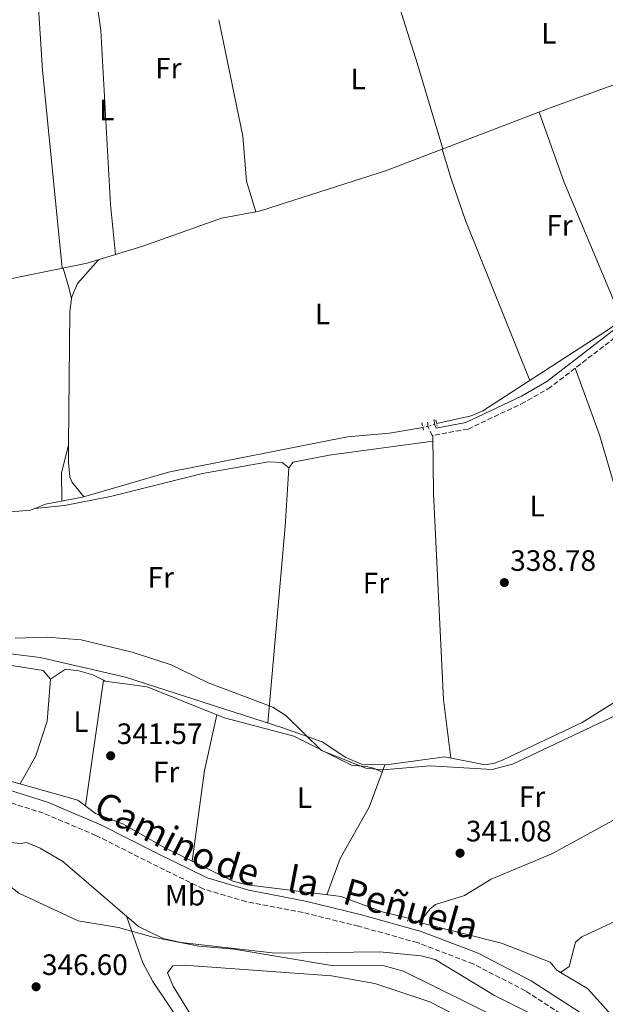
# Model space of a CAD drawing. Units: metres. Extents: x 605178 to 608662, y 4652880 to 4655245.
# Drawn here: x 608118 to 608316, y 4653354 to 4653689 of the extents above; entities that cross this region are included whole.
import ezdxf
from ezdxf.enums import TextEntityAlignment as Align

# ---------------------------------------------------------------- set-up
doc = ezdxf.new("R2010")
doc.units = ezdxf.units.M
doc.header["$MEASUREMENT"] = 0
for name, pattern in [('DGN Style 2', [1.7399219301090239, 1.043953158065414, -0.6959687720436097]), ('DGN Style 3', [2.435890702152634, 1.739921930109024, -0.6959687720436097]), ('DGN Style 5', [1.217945351076317, 0.5219765790327072, -0.6959687720436097])]:
    doc.linetypes.add(name, pattern=pattern)
for name, color, linetype, lineweight in [('Acequia sin especificar', 4, 'Continuous', 0), ('Acequia sin especificar no vista', 4, 'DGN Style 5', 0), ('Camino', 7, 'DGN Style 3', 0), ('Cota de punto acotado terreno', 7, 'Continuous', 0), ('Curva de nivel intermedia', 30, 'Continuous', 0), ('Etiqueta de uso rústico', 92, 'Continuous', 0), ('Línea de cambio de uso (parcela vista)', 92, 'Continuous', 0), ('Margen derecho', 7, 'Continuous', 0), ('Pontón-alcantarilla (pasos de agua)', 1, 'DGN Style 2', 0), ('Punto acotado terreno (símbolo)', 7, 'Continuous', 0)]:
    doc.layers.add(name, color=color, linetype=linetype, lineweight=lineweight)
doc.styles.add('Style-Arial', font='arial.ttf')

# ---------------------------------------------------------------- blocks, each defined once
blk = doc.blocks.new('5PATER')
at = {"layer": 'Punto acotado terreno (símbolo)', "linetype": 'Continuous', "lineweight": 0}
h = blk.add_hatch(color=51, dxfattribs=at)
edge = h.paths.add_edge_path()
edge.add_ellipse((0, 0), major_axis=(-0.1095731443231308, -0.1110710700762829), ratio=0.9994222409660317, start_angle=0, end_angle=360)

msp = doc.modelspace()

# ---------------------------------------------------------------- linework, layer by layer
at = {"layer": 'Acequia sin especificar', "color": 4, "linetype": 'Continuous', "lineweight": 0, "extrusion": (-0.005481280159609615, -0.01301579885116891, 0.9999002673007332), "elevation": -63559.71832203439, "flags": 128}
msp.add_lwpolyline([(608293.9442851284, 4652931.875177048), (608292.6643043599, 4652932.635203996), (608290.4644470504, 4652935.395387479), (608273.8946960121, 4652941.856022516), (608246.9447720277, 4652948.596593506)], dxfattribs=at)
at = {"layer": 'Acequia sin especificar', "color": 4, "linetype": 'Continuous', "lineweight": 0}
for points in [[(608197.7300000006, 4653623.52, 337.5599999999977), (608194.54, 4653633.92, 337.75), (608193.3300000001, 4653649.220000001, 337.6999999999971), (608185.2100000001, 4653688.810000001, 337.2400000000052)], [(608197.7300000006, 4653623.52, 337.5599999999977), (608199.3200000003, 4653623.82, 337.5299999999988), (608242.1799999997, 4653637.58, 337.1999999999971), (608296.79, 4653658.5, 336.8999999999942), (608330.8399999999, 4653670.930000001, 336.0500000000029)], [(608075.3600000005, 4653592.84, 338.8800000000047), (608140.5, 4653606.050000001, 338.4700000000012), (608159.4000000004, 4653611.890000001, 337.9900000000052), (608186.1399999997, 4653621.359999999, 337.8000000000029), (608197.7300000006, 4653623.52, 337.5599999999977)], [(608259.2000000002, 4653551.52, 336.9900000000052), (608270.9199999999, 4653554.130000001, 337.1000000000058), (608274.9000000004, 4653555.91, 337.0899999999965), (608317.5199999996, 4653583.480000001, 336.5500000000029), (608340.7400000002, 4653600.390000001, 335.8999999999942), (608356.9699999997, 4653609.850000001, 335.8399999999965)], [(608075.7699999996, 4653511.82, 339.5800000000018), (608106.6799999997, 4653520.82, 338.820000000007), (608121.2400000002, 4653522.09, 338.8000000000029), (608126.2800000003, 4653524.109999999, 338.6600000000035), (608138.9100000003, 4653526.480000001, 338.5899999999965), (608168.1600000003, 4653535, 338.5200000000041), (608228.8600000005, 4653547.08, 337.7400000000052), (608243.2100000001, 4653548.26, 337.6300000000047), (608254.4699999997, 4653550.26, 337.6499999999942)], [(608073.2300000006, 4653470.800000001, 340.9700000000012), (608089.8200000003, 4653473.980000001, 341.1000000000058), (608109.7199999997, 4653473.83, 341.1399999999995), (608124.5, 4653471.99, 340.8699999999953), (608153.5099999999, 4653465.369999999, 340.4199999999983), (608206.9500000002, 4653448.130000001, 340.320000000007), (608220.2599999999, 4653443.42, 340.3399999999965), (608228.3600000005, 4653438.050000001, 340.3800000000047), (608233.6299999999, 4653435.779999999, 340.3800000000047), (608241.9800000006, 4653435.52, 340.3399999999965), (608261.9400000004, 4653438.279999999, 340.3999999999942), (608275.6600000003, 4653435.5, 339.9900000000052), (608278.7999999998, 4653436.130000001, 339.9700000000012), (608281.7999999998, 4653437.26, 339.9600000000065), (608308.6299999999, 4653449.980000001, 339.8099999999977), (608318.8600000005, 4653456.449999999, 339.7799999999988), (608335.1200000001, 4653465.029999999, 339.8999999999942), (608358.6699999999, 4653479.34, 339.7200000000012), (608369.9699999997, 4653485.279999999, 339.679999999993), (608380.7800000003, 4653492.609999999, 339.679999999993), (608390.5, 4653496.430000001, 339.4199999999983), (608403.4600000001, 4653499.720000001, 339.1300000000047)], [(608069.9299999997, 4653439.16, 342.179999999993), (608092.5599999996, 4653436.039999999, 342.179999999993), (608107.9500000002, 4653431.119999999, 342.1600000000035), (608112.4400000004, 4653430.539999999, 342.1600000000035), (608137.3700000001, 4653423.58, 341.9700000000012), (608143.2599999999, 4653419.029999999, 341.8800000000047), (608152.6299999999, 4653415.49, 341.8500000000058), (608166.0499999998, 4653407.83, 341.8099999999977), (608189.9199999999, 4653396.029999999, 341.8899999999995), (608194.7699999996, 4653394.75, 341.8699999999953), (608226.6900000004, 4653390.77, 341.8899999999995), (608240.6699999999, 4653385.57, 341.929999999993), (608249.5199999996, 4653383.380000001, 341.9700000000012)], [(608301.2100000001, 4653365.01, 341.8500000000058), (608304.2100000001, 4653366.949999999, 341.8000000000029), (608306.3399999999, 4653375.33, 341.4700000000012), (608308.4699999997, 4653377.039999999, 341.4499999999971), (608334.5499999998, 4653389.26, 341.320000000007), (608347.6299999999, 4653392.27, 341.3999999999942), (608352.2300000006, 4653394.01, 341.3600000000006), (608354.7800000003, 4653396.100000001, 341.3000000000029), (608355.75, 4653398.890000001, 341.0200000000041), (608354.2300000006, 4653403, 340.8699999999953), (608347.0899999999, 4653416.220000001, 340.8300000000018), (608337.3799999999, 4653431.689999999, 340.6900000000023)], [(608114.3899999997, 4653409.100000001, 344.25), (608117.9600000001, 4653408.789999999, 344.25), (608119.9199999999, 4653409.140000001, 344.25), (608124.5300000003, 4653407.26, 343.8800000000047), (608132.2400000002, 4653402.720000001, 344.0200000000041), (608157.9100000003, 4653380.630000001, 344.070000000007), (608166.3300000001, 4653376.550000001, 344.0599999999977), (608172.3700000001, 4653375.130000001, 343.9400000000023), (608204.3300000001, 4653371.550000001, 343.9600000000065), (608239.9100000003, 4653371.980000001, 343.9400000000023), (608253.9600000001, 4653370.680000001, 343.8899999999995), (608258.6399999997, 4653369.369999999, 343.8399999999965), (608278.8300000001, 4653357.17, 343.6300000000047), (608304.9500000002, 4653344.15, 343.6100000000006)], [(608301.2100000001, 4653365.01, 341.8500000000058), (608310.4000000004, 4653359.51, 341.8899999999995), (608327.9900000002, 4653340.050000001, 341.7200000000012), (608332.1500000004, 4653337.300000001, 341.7799999999988), (608341.4100000003, 4653333.630000001, 341.7899999999936), (608346.54, 4653335.4, 341.8099999999977), (608368.3600000005, 4653355.15, 341.5299999999988), (608392.6799999997, 4653375.680000001, 341.6600000000035)]]:
    msp.add_polyline3d(points, dxfattribs=at)
at = {"layer": 'Acequia sin especificar no vista', "color": 4, "linetype": 'DGN Style 5', "lineweight": 0, "extrusion": (0.1291210162661065, 0.03439587323052461, 0.9910321322051661), "elevation": 238935.9821290759, "flags": 128}
msp.add_lwpolyline([(4340168.508056011, -1769562.249470599), (4340168.508056011, -1769567.188711432)], dxfattribs=at)
at = {"layer": 'Acequia sin especificar no vista', "color": 4, "linetype": 'DGN Style 5', "lineweight": 0, "extrusion": (0.03034199844980197, -0.01067469028509236, 0.9994825731934447), "elevation": -30876.12731080851, "flags": 128}
msp.add_lwpolyline([(4591510.099689915, 970065.0215278029), (4591510.099689915, 970060.0471735732)], dxfattribs=at)
at = {"layer": 'Camino', "color": 7, "linetype": 'DGN Style 3', "lineweight": 0}
for points in [[(608361.1000000001, 4653604.88, 336.8099999999976), (608352.1599999993, 4653601.510000004, 336.6699999999982), (608339.7600000009, 4653595.500000001, 336.550000000003), (608329.6700000013, 4653586.289999999, 336.8399999999965), (608325.4099999988, 4653584.820000002, 337.0099999999949), (608321.5799999976, 4653582.250000001, 337.2700000000042), (608297.8899999993, 4653563.940000002, 338.3800000000047), (608289.0500000012, 4653558.79, 338.8399999999965), (608269.8399999999, 4653549.690000003, 339.0399999999937), (608257.6999999983, 4653547.450000001, 338.6100000000006), (608256.3199999993, 4653550.300000001, 338.6100000000006), (608255.9200000013, 4653552.580000003, 338.6100000000006)], [(608305.339999999, 4653348.340000001, 343.199999999997), (608289.2899999982, 4653358.730000001, 343.4499999999972), (608271.6200000013, 4653367.870000003, 343.4100000000034), (608252.6400000001, 4653375.109999999, 343.3300000000019), (608232.6000000017, 4653380.720000001, 343.179999999993), (608213.7899999982, 4653385.350000001, 343.199999999997), (608194.4299999994, 4653389.050000001, 343.1199999999954), (608179.8299999969, 4653393.410000001, 343.179999999993), (608162.3799999991, 4653402.000000001, 343.0200000000041), (608143.4600000004, 4653411.57, 343.0200000000041), (608125.6099999981, 4653419.109999999, 343.199999999997), (608108.2600000009, 4653424.620000001, 343.4499999999972), (608087.61, 4653429.86, 343.7599999999947), (608068.7199999982, 4653432.890000002, 343.6999999999972), (608053.0599999987, 4653434.330000003, 343.6999999999972), (608036.6299999978, 4653432.230000002, 343.8600000000006), (608021.4499999987, 4653429.320000002, 343.820000000007)]]:
    msp.add_polyline3d(points, dxfattribs=at)
at = {"layer": 'Curva de nivel intermedia', "color": 30, "linetype": 'Continuous', "lineweight": 0, "flags": 128}
for points, elevation in [([(608340.5400000009, 4653462.109999999), (608284.9299999997, 4653435.8), (608278.0200000006, 4653433.929999999), (608256.9500000018, 4653435.249999999), (608240.7600000001, 4653433.91), (608235.1699999999, 4653434.429999999), (608220.0600000002, 4653440.399999999), (608208.0900000008, 4653452.160000001), (608203.5199999998, 4653455.21), (608181.3800000004, 4653463.52), (608169.0100000009, 4653469.59), (608155.7800000008, 4653473.869999999), (608138.5000000006, 4653478.08), (608126.8799999999, 4653478.939999999), (608116.0100000004, 4653478.619999998)], 340.0000000000001), ([(608282.6299999995, 4653348.189999999), (608247.8600000013, 4653365.469999999), (608241.3700000005, 4653367.250000001), (608222.8200000006, 4653367.49), (608190.3600000013, 4653372.850000001), (608178.3600000006, 4653373.920000001), (608162.9100000011, 4653376.949999999), (608151.1500000019, 4653380.26), (608137.4800000014, 4653382.52), (608117.2599999997, 4653391.92), (608112.5200000011, 4653395.699999998), (608110.23, 4653400.180000001), (608106.6600000005, 4653411.42), (608102.76, 4653415.24), (608092.5699999998, 4653422.599999999), (608083.5599999998, 4653427.84), (608078.2100000011, 4653429.399999999), (608066.690000001, 4653430.130000001), (608039.6900000023, 4653427.730000001), (608027.4900000005, 4653424.470000002), (608014.3499999997, 4653417.449999998), (607985.4800000001, 4653394.770000001), (607969.0899999995, 4653378.449999999), (607945.5799999998, 4653348.830000001)], 345.0000000000001)]:
    msp.add_lwpolyline(points, dxfattribs=dict(at, elevation=elevation))
at = {"layer": 'Línea de cambio de uso (parcela vista)', "color": 92, "linetype": 'Continuous', "lineweight": 0, "extrusion": (-0.1858891742839097, -0.01478149283842769, 0.9824595270816573), "elevation": -181499.7959310694, "flags": 128}
msp.add_lwpolyline([(-4590860.910976496, 958056.9480287032), (-4590823.755825805, 958056.411766503), (-4590756.048369473, 958057.752422004)], dxfattribs=at)
at = {"layer": 'Línea de cambio de uso (parcela vista)', "color": 92, "linetype": 'Continuous', "lineweight": 0, "extrusion": (-0.9242657267972645, -0.2851851847518355, 0.2537760364297351), "elevation": -1889260.083864039, "flags": 128}
msp.add_lwpolyline([(-4267495.605565126, 496024.8172924402), (-4267470.606558743, 496025.3858037928), (-4267440.545294088, 496024.3829741655)], dxfattribs=at)
at = {"layer": 'Línea de cambio de uso (parcela vista)', "color": 92, "linetype": 'Continuous', "lineweight": 0, "extrusion": (-0.06680807254204547, -0.03356860923115708, 0.9972009977519591), "elevation": -196519.7847704557, "flags": 128}
msp.add_lwpolyline([(-3885144.388709902, 2625563.15262606), (-3885119.551985872, 2625560.076420695), (-3885068.661335015, 2625556.598971153)], dxfattribs=at)
at = {"layer": 'Línea de cambio de uso (parcela vista)', "color": 92, "linetype": 'Continuous', "lineweight": 0, "extrusion": (-0.9537335862277014, -0.2691823817514096, 0.1339144945698033), "elevation": -1832619.18961155, "flags": 128}
msp.add_lwpolyline([(-4313441.240102843, 247986.1813151298), (-4313445.167672785, 247987.0087680896), (-4313452.036862485, 247986.4335873736)], dxfattribs=at)
at = {"layer": 'Línea de cambio de uso (parcela vista)', "color": 92, "linetype": 'Continuous', "lineweight": 0, "extrusion": (0.006260472397561076, 0.005197899522058539, 0.9999668936149426), "elevation": 28334.39007490153, "flags": 128}
msp.add_lwpolyline([(608121.1745019446, 4653509.575743837), (608120.5941480367, 4653505.195684666), (608120.1505623062, 4653459.806671498)], dxfattribs=at)
at = {"layer": 'Línea de cambio de uso (parcela vista)', "color": 92, "linetype": 'Continuous', "lineweight": 0, "extrusion": (0.5130096692824567, -0.05810095815191078, 0.8564142443260354), "elevation": 41893.27161445084, "flags": 128}
msp.add_lwpolyline([(4692401.03273322, -68836.1438002016), (4692410.663238281, -68834.78797121398), (4692420.232969015, -68836.31676524243)], dxfattribs=at)
at = {"layer": 'Línea de cambio de uso (parcela vista)', "color": 92, "linetype": 'Continuous', "lineweight": 0, "extrusion": (0.01954407519404172, 0.07817630432639198, 0.9967479593993043), "elevation": 376019.7493124083, "flags": 128}
msp.add_lwpolyline([(538673.3851303426, -4646906.633424928), (538673.3851303427, -4646906.642111701)], dxfattribs=at)
at = {"layer": 'Línea de cambio de uso (parcela vista)', "color": 92, "linetype": 'Continuous', "lineweight": 0, "extrusion": (-0.2335300870373714, 0.03483662124765917, 0.9717253255258735), "elevation": 20407.74379410889, "flags": 128}
msp.add_lwpolyline([(-4692256.819922133, -82546.47804382921), (-4692323.777654777, -82550.62857864844), (-4692343.696697112, -82552.36502688902)], dxfattribs=at)
at = {"layer": 'Línea de cambio de uso (parcela vista)', "color": 92, "linetype": 'Continuous', "lineweight": 0, "extrusion": (0.001731692293092445, 0.0121526965206954, 0.9999246537660115), "elevation": 57946.63586752069, "flags": 128}
msp.add_lwpolyline([(608144.5370797567, 4653103.739276048), (608138.4458710247, 4653060.99551956)], dxfattribs=at)
at = {"layer": 'Línea de cambio de uso (parcela vista)', "color": 92, "linetype": 'Continuous', "lineweight": 0, "extrusion": (0.003942700049429931, 0.00414209567065182, 0.9999836489462094), "elevation": 22014.23557382408, "flags": 128}
msp.add_lwpolyline([(608139.9673371579, 4653413.064906617), (608140.527027681, 4653412.774294583), (608154.7571142141, 4653410.744286709), (608178.3969437731, 4653401.303205718)], dxfattribs=at)
at = {"layer": 'Línea de cambio de uso (parcela vista)', "color": 92, "linetype": 'Continuous', "lineweight": 0, "extrusion": (0.1875155320326901, -0.02074214752299687, 0.9820426103599739), "elevation": 17856.61571444178, "flags": 128}
msp.add_lwpolyline([(4692108.660708942, -91141.2919949079), (4692089.375875728, -91139.17177018209), (4692058.293041586, -91138.48269714636)], dxfattribs=at)
at = {"layer": 'Línea de cambio de uso (parcela vista)', "color": 92, "linetype": 'Continuous', "lineweight": 0, "extrusion": (0.03701720011445214, 0.09780333923012671, 0.9945170856909014), "elevation": 477975.409436537, "flags": 128}
msp.add_lwpolyline([(1078364.237647453, -4542366.155973659), (1078364.237647453, -4542363.457411665)], dxfattribs=at)
at = {"layer": 'Línea de cambio de uso (parcela vista)', "color": 92, "linetype": 'Continuous', "lineweight": 0}
for points in [[(608140.4203000005, 4653719.4375, 338.1499999999942), (608145.0999999996, 4653685.119999999, 337.8600000000006), (608148.4400000004, 4653626.050000001, 338.9199999999983), (608150.1299999999, 4653609.029999999, 338.2200000000012)], [(608290.8499999996, 4653566.230000001, 336.8899999999995), (608269.0099999999, 4653620.539999999, 338.6999999999971), (608264.1200000001, 4653634.699999999, 338.25), (608261.04, 4653644.800000001, 337.1000000000058)], [(608144.3200000003, 4653607.230000001, 338.3699999999953), (608137.2400000002, 4653599.16, 338.1199999999953), (608135.29, 4653594.59, 338.2700000000041), (608135.2101999996, 4653593.99, 338.2736000000005)], [(608306.1900000004, 4653570.350000001, 337.9900000000052), (608314.4900000002, 4653547.75, 338.9799999999959), (608331.5999999996, 4653489.42, 337.9600000000065), (608337.0800000001, 4653466.220000001, 339.8899999999995)], [(608209.0099999999, 4653536.550000001, 338.9400000000023), (608210.4500000002, 4653538.42, 338.8999999999942), (608222.7199999997, 4653540.789999999, 338.6999999999971), (608257.8700000001, 4653545.58, 338.6499999999942)], [(608257.8499999996, 4653547.480000001, 338.6100000000006), (608258.0899999999, 4653527.75, 338.9700000000012), (608261.5300000003, 4653457.74, 338.7400000000052), (608264.0099999999, 4653437.859999999, 340.3399999999965)], [(608134.1879000004, 4653544.2216, 338.5387000000046), (608134.1299999999, 4653538.279999999, 338.570000000007), (608134.5899999999, 4653533.470000001, 338.570000000007), (608135.2999999998, 4653531.76, 338.5299999999988), (608139.3899999997, 4653526.619999999, 338.5899999999965)], [(608209.0099999999, 4653536.550000001, 339.9100000000035), (608206.7599999999, 4653538.350000001, 340.2799999999988), (608202.0800000001, 4653538.52, 340.2799999999988), (608179.6600000003, 4653534.609999999, 340.2400000000052), (608148.3799999999, 4653526.779999999, 340.1699999999983), (608132.7400000002, 4653523.67, 339.9100000000035), (608122.7000000002, 4653522.67, 338.7599999999948)], [(608072.6900000004, 4653465.640000001, 341.3500000000058), (608082.9199999999, 4653469.600000001, 341.7799999999988), (608095.4400000004, 4653471.02, 341.6399999999995), (608107.6699999999, 4653470.49, 341.5599999999977), (608125.5099999999, 4653467.640000001, 341.4700000000012), (608128.0499999998, 4653464.65, 341.4700000000012)], [(608128.0499999998, 4653464.65, 341.5500000000029), (608133.1200000001, 4653468.039999999, 341.4100000000035), (608137.6200000001, 4653467.539999999, 341.2799999999988), (608142.4500000002, 4653466.199999999, 341.3999999999942), (608146.0403000005, 4653464.330600001, 341.4087)], [(608128.0499999998, 4653464.65, 341.4700000000012), (608126.8499999996, 4653450.439999999, 341.820000000007), (608123.0599999996, 4653438.58, 342.4100000000035), (608117.7800000003, 4653429.050000001, 342.1199999999953)], [(608184.4698000001, 4653452.569, 341.3059000000067), (608187.0700000003, 4653451.529999999, 341.3000000000029), (608210.6399999997, 4653445.27, 341.4900000000052), (608230.2300000006, 4653435.41, 341.5099999999948), (608235.29, 4653434.939999999, 341.8500000000058), (608237.8899999997, 4653434.369999999, 341.5299999999988), (608240.6699999999, 4653433.02, 340.6199999999953)], [(608240.6699999999, 4653433.02, 340.622199999998), (608236.2000000002, 4653421.210000001, 341.9499999999971), (608226.3799999999, 4653403.67, 342.5), (608221.8200000003, 4653391.380000001, 341.8899999999995)], [(608339.7199999997, 4653427.949999999, 340.7200000000012), (608298.2699999996, 4653405.279999999, 341.179999999993), (608277.6600000003, 4653396.65, 341), (608268.6200000001, 4653391.140000001, 342.2700000000041), (608258.8300000001, 4653388.119999999, 342.7400000000052), (608256.8200000003, 4653386.480000001, 342.7400000000052), (608254.4400000004, 4653383.390000001, 342.679999999993)], [(608230.1900000004, 4653218.560000001, 349.9400000000023), (608225.4299999997, 4653228.800000001, 350.2599999999948), (608224, 4653233.619999999, 350.1699999999983), (608220.7400000002, 4653251.51, 350.2599999999948), (608217.8200000003, 4653262.039999999, 350.2799999999988), (608213.3499999996, 4653270.850000001, 350.2899999999936), (608206.2400000002, 4653281.680000001, 350.2100000000065), (608196.6799999997, 4653310.619999999, 350.4400000000023), (608191.7400000002, 4653319.33, 350.7100000000065), (608177.8300000001, 4653339.460000001, 350.5200000000041), (608162.7599999999, 4653361.939999999, 347.5200000000041), (608159.3399999999, 4653368.24, 346.6600000000035), (608153.8499999996, 4653384.119999999, 344.0599999999977)], [(608305.8700000001, 4653329.060000001, 347.8000000000029), (608300.3399999999, 4653334.59, 347.9499999999971), (608296, 4653336.9, 347.9499999999971), (608291.0800000001, 4653338.359999999, 347.8899999999995), (608276.8700000001, 4653344.710000001, 347.8899999999995), (608256.8499999996, 4653355.02, 347.679999999993), (608238.1799999997, 4653361.27, 347.7599999999948), (608223.5099999999, 4653363.890000001, 347.7899999999936), (608173.4800000006, 4653367.42, 347.75), (608169.6299999999, 4653367.26, 347.8300000000018), (608167.7199999997, 4653364.9, 347.8099999999977), (608169.6399999997, 4653360.300000001, 347.8300000000018), (608175.4199999999, 4653350.91, 347.8699999999953), (608197.4400000004, 4653319, 347.929999999993), (608203.5300000003, 4653307.26, 347.9100000000035), (608211.3700000001, 4653287.890000001, 347.8699999999953), (608212.0910999998, 4653285.6206, 347.8699999999953)]]:
    msp.add_polyline3d(points, dxfattribs=at)
at = {"layer": 'Margen derecho', "color": 7, "linetype": 'Continuous', "lineweight": 0}
for points in [[(608360.1999999993, 4653606.970000001, 336.8099999999976), (608351.2699999998, 4653603.61, 336.6699999999982), (608338.4699999989, 4653597.399999999, 336.550000000003), (608328.48, 4653588.29, 336.8399999999965), (608324.3799999983, 4653586.88, 337.0099999999949), (608320.2499999999, 4653584.100000001, 337.2700000000042), (608296.6099999984, 4653565.830000003, 338.3800000000047), (608287.9899999973, 4653560.809999999, 338.8399999999965), (608269.1299999991, 4653551.870000003, 339.0399999999937), (608258.989999998, 4653550.000000001, 338.6100000000006), (608258.510000002, 4653551.010000002, 338.6100000000006), (608258.1599999988, 4653552.980000001, 338.6100000000006)], [(608307.5599999985, 4653351.640000001, 343.199999999997), (608291.2899999986, 4653362.170000004, 343.4499999999972), (608273.2399999973, 4653371.5, 343.4100000000034), (608253.8899999997, 4653378.88, 343.3300000000019), (608233.61, 4653384.56, 343.179999999993), (608214.6399999998, 4653389.230000001, 343.199999999997), (608195.3799999993, 4653392.91, 343.1199999999954), (608181.2799999998, 4653397.120000003, 343.179999999993), (608164.1499999971, 4653405.550000001, 343.0200000000041), (608145.1299999979, 4653415.170000004, 343.0200000000041), (608126.9899999973, 4653422.830000003, 343.199999999997), (608109.3500000016, 4653428.440000001, 343.4499999999972)]]:
    msp.add_polyline3d(points, dxfattribs=at)
at = {"layer": 'Pontón-alcantarilla (pasos de agua)', "color": 1, "linetype": 'DGN Style 2', "lineweight": 0, "extrusion": (-0.005693248147428797, 0.0255057516831066, 0.9996584634546999), "elevation": 115567.5295661095, "flags": 128}
msp.add_lwpolyline([(-1607440.091587701, -4407756.097584576), (-1607440.091587701, -4407753.801675172)], dxfattribs=at)
at = {"layer": 'Pontón-alcantarilla (pasos de agua)', "color": 1, "linetype": 'DGN Style 2', "lineweight": 0, "extrusion": (-0.001801019505881774, 0.007815138218346337, 0.9999678394545335), "elevation": 35611.09171373111, "flags": 128}
msp.add_lwpolyline([(608253.742988387, 4653415.55346688), (608254.3030234998, 4653413.123392669)], dxfattribs=at)
at = {"layer": 'Pontón-alcantarilla (pasos de agua)', "color": 1, "linetype": 'DGN Style 2', "lineweight": 0, "extrusion": (0.02902157185664114, 0.1209232160479823, 0.9922375341558003), "elevation": 580694.8562123018, "flags": 128}
msp.add_lwpolyline([(494519.7139499059, -4630572.320353876), (494519.7139499058, -4630569.988359022)], dxfattribs=at)
at = {"layer": 'Pontón-alcantarilla (pasos de agua)', "color": 1, "linetype": 'DGN Style 2', "lineweight": 0, "extrusion": (0.009134030578682017, 0.06524307542868445, 0.9978275956266167), "elevation": 309498.7937274058, "flags": 128}
msp.add_lwpolyline([(42801.81360049511, -4682555.82529146), (42801.81360049511, -4682552.789439027)], dxfattribs=at)

# ---------------------------------------------------------------- block references
at = {"layer": 'Punto acotado terreno (símbolo)', "color": 7, "linetype": 'Continuous', "lineweight": 0, "xscale": 10, "yscale": 10, "zscale": 10}
for p in [(608282.1600000003, 4653497.489999998, 338.7799999999988), (608148.4699999974, 4653438.63, 341.570000000007), (608267.1199999996, 4653405.530000003, 341.0800000000018), (608123.1400000005, 4653360.120000003, 346.6000000000058)]:
    msp.add_blockref('5PATER', p, dxfattribs=at)

# ---------------------------------------------------------------- texts
at = {"color": 7, "linetype": 'Continuous', "lineweight": 0, "style": 'Style-Arial'}
for s, rotation, p in [('Camino', 333.16333, (608161.8713227825, 4653408.94349682, 342.6900000000023)), ('de', 343.36231, (608190.4013895281, 4653396.246312941, 342.6600000000035)), ('la', 349.20627, (608213.1522954085, 4653391.557158553, 342.6000000000058)), ('Peñuela', 344.36373, (608249.2784067269, 4653382.253003436, 342.8899999999995))]:
    msp.add_text(s, height=9, rotation=rotation, dxfattribs=at).set_placement(p, align=Align.CENTER)
at = {"layer": 'Cota de punto acotado terreno', "color": 7, "linetype": 'Continuous', "lineweight": 0, "style": 'Style-Arial'}
for s, p in [('338.78', (608284.1499999978, 4653501.489999998, 338.7799999999988)), ('341.57', (608150.5199999998, 4653442.63, 341.570000000007)), ('341.08', (608269.1099999994, 4653409.53, 341.0800000000018)), ('346.60', (608125.129999998, 4653364.120000001, 346.6000000000058))]:
    msp.add_text(s, height=7.000000000000002, dxfattribs=at).set_placement(p)
at = {"layer": 'Etiqueta de uso rústico', "color": 92, "linetype": 'Continuous', "lineweight": 0, "style": 'Style-Arial'}
for s, p in [('L', (608297.2314203791, 4653684.180009997, 336.6699999999983)), ('Fr', (608168.0336852664, 4653672.360009998, 337.6499999999942)), ('L', (608232.5114203793, 4653668.700009999, 337.9700000000012)), ('L', (608147.2014203769, 4653658.130009997, 338.3500000000058)), ('Fr', (608300.9136852657, 4653618.900009998, 337.1900000000023)), ('L', (608220.4214203815, 4653588.790009997, 337.820000000007)), ('L', (608293.3114203808, 4653523.50001, 338.8899999999995)), ('Fr', (608165.4536852692, 4653499.260010001, 340.0299999999988)), ('Fr', (608238.5536852663, 4653497.33001, 338.9799999999959)), ('L', (608138.381420377, 4653450.220009997, 341.679999999993)), ('Fr', (608167.2936852688, 4653433.12001, 341.7599999999948)), ('L', (608214.3014203794, 4653424.41001, 341.3899999999995)), ('Fr', (608291.5636852682, 4653424.700009998, 340.4199999999983)), ('Mb', (608173.710246243, 4653391.240009997, 343.5800000000018))]:
    msp.add_text(s, height=7.000000000000002, dxfattribs=at).set_placement(p, align=Align.MIDDLE_CENTER)

doc.saveas('drawing.dxf')
